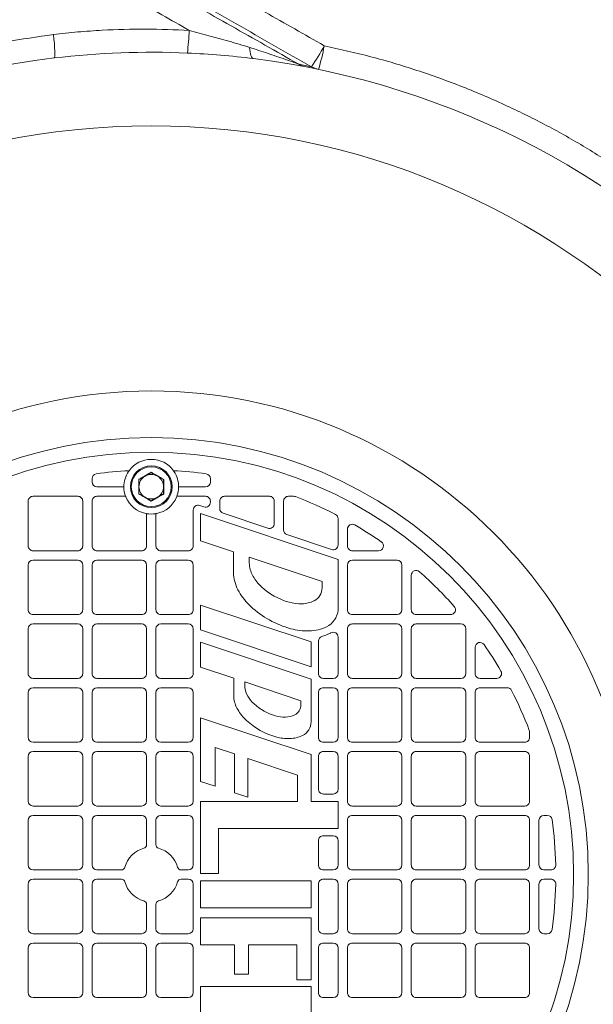
# Model space of a CAD drawing. Units: millimetres. Extents: x 17294 to 38294, y 6848 to 21698.
# Drawn here: x 23487 to 23721, y 12660 to 13061 of the extents above; entities that cross this region are included whole.
import ezdxf

# ---------------------------------------------------------------- set-up
doc = ezdxf.new("R2010")
doc.units = ezdxf.units.MM
doc.header["$LTSCALE"] = 50
doc.header["$MEASUREMENT"] = 0
doc.layers.get('0').update_dxf_attribs({"linetype": 'CONTINUOUS'})

msp = doc.modelspace()

# ---------------------------------------------------------------- linework, layer by layer
at = {"color": 7, "linetype": 'Continuous', "lineweight": 15}
for p, q in [((23531.78, 12877.41), (23532.01, 12877.74)), ((23541.04, 12876.98), (23538.54, 12875.54)), ((23550.08, 12877.74), (23550.31, 12877.41)), ((23516.94, 12874.48), (23516.94, 12873.11)), ((23546.04, 12874.09), (23543.54, 12875.54)), ((23565.14, 12873.11), (23565.14, 12874.48)), ((23518.94, 12871.11), (23529.89, 12871.11)), ((23536.04, 12868.32), (23538.54, 12866.88)), ((23552.19, 12871.11), (23563.14, 12871.11)), ((23490.94, 12865.31), (23490.94, 12847.11)), ((23511.14, 12867.31), (23492.94, 12867.31)), ((23513.14, 12847.11), (23513.14, 12865.31)), ((23516.94, 12865.31), (23516.94, 12847.11)), ((23530.6, 12867.31), (23518.94, 12867.31)), ((23541.04, 12865.43), (23543.54, 12866.88)), ((23563.14, 12867.31), (23551.49, 12867.31)), ((23565.14, 12864.91), (23565.14, 12865.31)), ((23568.94, 12865.31), (23568.94, 12862.3)), ((23589.14, 12867.31), (23570.94, 12867.31)), ((23591.14, 12856.21), (23591.14, 12865.31)), ((23594.94, 12865.31), (23594.94, 12853.6)), ((23599.03, 12867.31), (23596.94, 12867.31)), ((23539.14, 12847.11), (23539.14, 12860.22)), ((23542.94, 12860.22), (23542.94, 12847.11)), ((23558.14, 12861.7), (23558.14, 12847.11)), ((23562.51, 12863.01), (23560.78, 12863.59)), ((23561.14, 12860.31), (23561.14, 12849.17)), ((23617.14, 12841.57), (23561.14, 12860.31)), ((23588.51, 12854.31), (23570.31, 12860.4)), ((23617.14, 12847.51), (23617.14, 12858.14)), ((23620.94, 12853.88), (23620.94, 12847.11)), ((23561.14, 12849.17), (23574.51, 12844.7)), ((23614.51, 12845.62), (23596.31, 12851.7)), ((23492.94, 12845.11), (23511.14, 12845.11)), ((23518.94, 12845.11), (23537.14, 12845.11)), ((23544.94, 12845.11), (23556.14, 12845.11)), ((23574.51, 12844.7), (23574.51, 12836.12)), ((23622.94, 12845.11), (23633.61, 12845.11)), ((23511.14, 12841.31), (23492.94, 12841.31)), ((23537.14, 12841.31), (23518.94, 12841.31)), ((23556.14, 12841.31), (23544.94, 12841.31)), ((23580.98, 12842.54), (23580.98, 12839.96)), ((23610.62, 12832.62), (23580.98, 12842.54)), ((23617.14, 12820.94), (23617.14, 12841.57)), ((23641.14, 12841.31), (23622.94, 12841.31)), ((23490.94, 12839.31), (23490.94, 12821.11)), ((23513.14, 12821.11), (23513.14, 12839.31)), ((23516.94, 12839.31), (23516.94, 12821.11)), ((23539.14, 12821.11), (23539.14, 12839.31)), ((23542.94, 12839.31), (23542.94, 12821.11)), ((23558.14, 12839.31), (23558.14, 12821.11)), ((23620.94, 12839.31), (23620.94, 12821.11)), ((23643.14, 12821.11), (23643.14, 12839.31)), ((23610.62, 12829.97), (23610.62, 12832.62)), ((23646.94, 12835.09), (23646.94, 12821.11)), ((23561.14, 12823.01), (23561.14, 12812.85)), ((23606.13, 12807.96), (23561.14, 12823.01)), ((23492.94, 12819.11), (23511.14, 12819.11)), ((23518.94, 12819.11), (23537.14, 12819.11)), ((23544.94, 12819.11), (23556.14, 12819.11)), ((23622.94, 12819.11), (23641.14, 12819.11)), ((23648.94, 12819.11), (23662.92, 12819.11)), ((23490.94, 12813.31), (23490.94, 12795.11)), ((23511.14, 12815.31), (23492.94, 12815.31)), ((23513.14, 12795.11), (23513.14, 12813.31)), ((23516.94, 12813.31), (23516.94, 12795.11)), ((23537.14, 12815.31), (23518.94, 12815.31)), ((23539.14, 12795.11), (23539.14, 12813.31)), ((23542.94, 12813.31), (23542.94, 12795.11)), ((23556.14, 12815.31), (23544.94, 12815.31)), ((23558.14, 12813.31), (23558.14, 12795.11)), ((23561.14, 12812.85), (23606.13, 12797.79)), ((23620.94, 12813.31), (23620.94, 12795.11)), ((23641.14, 12815.31), (23622.94, 12815.31)), ((23643.14, 12795.11), (23643.14, 12813.31)), ((23646.94, 12813.31), (23646.94, 12795.11)), ((23667.14, 12815.31), (23648.94, 12815.31)), ((23669.14, 12795.11), (23669.14, 12813.31)), ((23609.13, 12795.11), (23609.13, 12808.32)), ((23617.14, 12795.11), (23617.14, 12809.93)), ((23606.13, 12792.81), (23561.14, 12807.86)), ((23561.14, 12807.86), (23561.14, 12797.7)), ((23606.13, 12797.79), (23606.13, 12807.96)), ((23672.94, 12805.77), (23672.94, 12795.11)), ((23561.14, 12797.7), (23574.64, 12793.18)), ((23492.94, 12793.11), (23511.14, 12793.11)), ((23518.94, 12793.11), (23537.14, 12793.11)), ((23544.94, 12793.11), (23556.14, 12793.11)), ((23574.64, 12793.18), (23574.64, 12785.44)), ((23606.13, 12775.45), (23606.13, 12792.81)), ((23611.13, 12793.11), (23615.14, 12793.11)), ((23622.94, 12793.11), (23641.14, 12793.11)), ((23648.94, 12793.11), (23667.14, 12793.11)), ((23674.94, 12793.11), (23681.72, 12793.11)), ((23511.14, 12789.31), (23492.94, 12789.31)), ((23537.14, 12789.31), (23518.94, 12789.31)), ((23556.14, 12789.31), (23544.94, 12789.31)), ((23579.12, 12791.68), (23579.12, 12790.06)), ((23602, 12784.03), (23579.12, 12791.68)), ((23615.14, 12789.31), (23611.13, 12789.31)), ((23641.14, 12789.31), (23622.94, 12789.31)), ((23667.14, 12789.31), (23648.94, 12789.31)), ((23685.98, 12789.31), (23674.94, 12789.31)), ((23490.94, 12787.31), (23490.94, 12769.11)), ((23513.14, 12769.11), (23513.14, 12787.31)), ((23516.94, 12787.31), (23516.94, 12769.11)), ((23539.14, 12769.11), (23539.14, 12787.31)), ((23542.94, 12787.31), (23542.94, 12769.11)), ((23558.14, 12787.31), (23558.14, 12769.11)), ((23602, 12782.35), (23602, 12784.03)), ((23609.13, 12769.11), (23609.13, 12787.31)), ((23617.14, 12769.11), (23617.14, 12787.31)), ((23620.94, 12787.31), (23620.94, 12769.11)), ((23643.14, 12769.11), (23643.14, 12787.31)), ((23646.94, 12787.31), (23646.94, 12769.11)), ((23669.14, 12769.11), (23669.14, 12787.31)), ((23672.94, 12787.31), (23672.94, 12769.11)), ((23561.14, 12777.11), (23561.14, 12751.17)), ((23606.13, 12762.06), (23561.14, 12777.11)), ((23695.14, 12769.11), (23695.14, 12771.2)), ((23492.94, 12767.11), (23511.14, 12767.11)), ((23518.94, 12767.11), (23537.14, 12767.11)), ((23544.94, 12767.11), (23556.14, 12767.11)), ((23567.11, 12764.95), (23574.91, 12762.34)), ((23567.11, 12749.17), (23567.11, 12764.95)), ((23611.13, 12767.11), (23615.14, 12767.11)), ((23622.94, 12767.11), (23641.14, 12767.11)), ((23648.94, 12767.11), (23667.14, 12767.11)), ((23674.94, 12767.11), (23693.14, 12767.11)), ((23490.94, 12761.31), (23490.94, 12743.11)), ((23511.14, 12763.31), (23492.94, 12763.31)), ((23513.14, 12743.11), (23513.14, 12761.31)), ((23516.94, 12761.31), (23516.94, 12743.11)), ((23537.14, 12763.31), (23518.94, 12763.31)), ((23539.14, 12743.11), (23539.14, 12761.31)), ((23542.94, 12761.31), (23542.94, 12743.11)), ((23556.14, 12763.31), (23544.94, 12763.31)), ((23558.14, 12761.31), (23558.14, 12743.11)), ((23574.91, 12762.34), (23574.91, 12746.56)), ((23580.42, 12760.49), (23600.62, 12753.74)), ((23580.42, 12744.71), (23580.42, 12760.49)), ((23606.13, 12762.06), (23606.13, 12743.01)), ((23609.13, 12748.01), (23609.13, 12761.31)), ((23615.14, 12763.31), (23611.13, 12763.31)), ((23617.14, 12748.01), (23617.14, 12761.31)), ((23620.94, 12761.31), (23620.94, 12743.11)), ((23641.14, 12763.31), (23622.94, 12763.31)), ((23643.14, 12743.11), (23643.14, 12761.31)), ((23646.94, 12761.31), (23646.94, 12743.11)), ((23667.14, 12763.31), (23648.94, 12763.31)), ((23669.14, 12743.11), (23669.14, 12761.31)), ((23672.94, 12761.31), (23672.94, 12743.11)), ((23693.14, 12763.31), (23674.94, 12763.31)), ((23695.14, 12743.11), (23695.14, 12761.31)), ((23600.62, 12753.74), (23600.62, 12743.01)), ((23561.14, 12751.17), (23567.11, 12749.17)), ((23574.91, 12746.56), (23580.42, 12744.71)), ((23615.14, 12746.01), (23611.13, 12746.01)), ((23492.94, 12741.11), (23511.14, 12741.11)), ((23518.94, 12741.11), (23537.14, 12741.11)), ((23544.94, 12741.11), (23556.14, 12741.11)), ((23561.14, 12743.01), (23561.14, 12713.63)), ((23600.62, 12743.01), (23561.14, 12743.01)), ((23617.14, 12743.01), (23606.13, 12743.01)), ((23617.14, 12731.99), (23617.14, 12743.01)), ((23622.94, 12741.11), (23641.14, 12741.11)), ((23648.94, 12741.11), (23667.14, 12741.11)), ((23674.94, 12741.11), (23693.14, 12741.11)), ((23511.14, 12737.31), (23492.94, 12737.31)), ((23537.14, 12737.31), (23518.94, 12737.31)), ((23556.14, 12737.31), (23544.94, 12737.31)), ((23641.14, 12737.31), (23622.94, 12737.31)), ((23667.14, 12737.31), (23648.94, 12737.31)), ((23693.14, 12737.31), (23674.94, 12737.31)), ((23702.32, 12737.31), (23700.94, 12737.31)), ((23490.94, 12735.31), (23490.94, 12717.11)), ((23513.14, 12717.11), (23513.14, 12735.31)), ((23516.94, 12735.31), (23516.94, 12717.11)), ((23539.14, 12725.39), (23539.14, 12735.31)), ((23542.94, 12735.31), (23542.94, 12725.39)), ((23558.14, 12735.31), (23558.14, 12717.11)), ((23568.49, 12731.99), (23617.14, 12731.99)), ((23568.49, 12713.63), (23568.49, 12731.99)), ((23620.94, 12735.31), (23620.94, 12717.11)), ((23643.14, 12717.11), (23643.14, 12735.31)), ((23646.94, 12735.31), (23646.94, 12717.11)), ((23669.14, 12717.11), (23669.14, 12735.31)), ((23672.94, 12735.31), (23672.94, 12717.11)), ((23695.14, 12717.11), (23695.14, 12735.31)), ((23698.94, 12735.31), (23698.94, 12717.11)), ((23611.13, 12728.99), (23615.14, 12728.99)), ((23609.13, 12717.11), (23609.13, 12726.99)), ((23617.14, 12717.11), (23617.14, 12726.99)), ((23492.94, 12715.11), (23511.14, 12715.11)), ((23518.94, 12715.11), (23528.86, 12715.11)), ((23553.23, 12715.11), (23556.14, 12715.11)), ((23561.14, 12713.63), (23568.49, 12713.63)), ((23611.13, 12715.11), (23615.14, 12715.11)), ((23622.94, 12715.11), (23641.14, 12715.11)), ((23648.94, 12715.11), (23667.14, 12715.11)), ((23674.94, 12715.11), (23693.14, 12715.11)), ((23700.94, 12715.11), (23703.78, 12715.11)), ((23490.94, 12709.31), (23490.94, 12691.11)), ((23511.14, 12711.31), (23492.94, 12711.31)), ((23513.14, 12691.11), (23513.14, 12709.31)), ((23516.94, 12709.31), (23516.94, 12691.11)), ((23528.86, 12711.31), (23518.94, 12711.31)), ((23556.14, 12711.31), (23553.23, 12711.31)), ((23558.14, 12709.31), (23558.14, 12691.11)), ((23561.14, 12710.69), (23561.14, 12699.68)), ((23606.13, 12710.69), (23561.14, 12710.69)), ((23606.13, 12699.68), (23606.13, 12710.69)), ((23609.13, 12691.11), (23609.13, 12709.31)), ((23615.14, 12711.31), (23611.13, 12711.31)), ((23617.14, 12691.11), (23617.14, 12709.31)), ((23620.94, 12709.31), (23620.94, 12691.11)), ((23641.14, 12711.31), (23622.94, 12711.31)), ((23643.14, 12691.11), (23643.14, 12709.31)), ((23646.94, 12709.31), (23646.94, 12691.11)), ((23667.14, 12711.31), (23648.94, 12711.31)), ((23669.14, 12691.11), (23669.14, 12709.31)), ((23672.94, 12709.31), (23672.94, 12691.11)), ((23693.14, 12711.31), (23674.94, 12711.31)), ((23695.14, 12691.11), (23695.14, 12709.31)), ((23698.94, 12709.31), (23698.94, 12691.11)), ((23703.78, 12711.31), (23700.94, 12711.31)), ((23539.14, 12691.11), (23539.14, 12701.02)), ((23542.94, 12701.02), (23542.94, 12691.11)), ((23561.14, 12699.68), (23606.13, 12699.68)), ((23561.14, 12695.55), (23561.14, 12684.53)), ((23606.13, 12695.55), (23561.14, 12695.55)), ((23606.13, 12670.3), (23606.13, 12695.55)), ((23492.94, 12689.11), (23511.14, 12689.11)), ((23518.94, 12689.11), (23537.14, 12689.11)), ((23544.94, 12689.11), (23556.14, 12689.11)), ((23611.13, 12689.11), (23615.14, 12689.11)), ((23622.94, 12689.11), (23641.14, 12689.11)), ((23648.94, 12689.11), (23667.14, 12689.11)), ((23674.94, 12689.11), (23693.14, 12689.11)), ((23700.94, 12689.11), (23702.32, 12689.11)), ((23511.14, 12685.31), (23492.94, 12685.31)), ((23537.14, 12685.31), (23518.94, 12685.31)), ((23556.14, 12685.31), (23544.94, 12685.31)), ((23561.14, 12684.53), (23574.91, 12684.53)), ((23574.91, 12684.53), (23574.91, 12672.6)), ((23580.7, 12684.53), (23600.34, 12684.53)), ((23580.7, 12672.6), (23580.7, 12684.53)), ((23600.34, 12684.53), (23600.34, 12670.3)), ((23615.14, 12685.31), (23611.13, 12685.31)), ((23641.14, 12685.31), (23622.94, 12685.31)), ((23667.14, 12685.31), (23648.94, 12685.31)), ((23693.14, 12685.31), (23674.94, 12685.31)), ((23490.94, 12683.31), (23490.94, 12665.11)), ((23513.14, 12665.11), (23513.14, 12683.31)), ((23516.94, 12683.31), (23516.94, 12665.11)), ((23539.14, 12665.11), (23539.14, 12683.31)), ((23542.94, 12683.31), (23542.94, 12665.11)), ((23558.14, 12683.31), (23558.14, 12665.11)), ((23609.13, 12665.11), (23609.13, 12683.31)), ((23617.14, 12665.11), (23617.14, 12683.31)), ((23620.94, 12683.31), (23620.94, 12665.11)), ((23643.14, 12665.11), (23643.14, 12683.31)), ((23646.94, 12683.31), (23646.94, 12665.11)), ((23669.14, 12665.11), (23669.14, 12683.31)), ((23672.94, 12683.31), (23672.94, 12665.11)), ((23695.14, 12665.11), (23695.14, 12683.31)), ((23574.91, 12672.6), (23580.7, 12672.6)), ((23600.34, 12670.3), (23606.13, 12670.3)), ((23561.14, 12667.55), (23561.14, 12642.3)), ((23606.13, 12667.55), (23561.14, 12667.55)), ((23606.13, 12642.3), (23606.13, 12667.55)), ((23492.94, 12663.11), (23511.14, 12663.11)), ((23518.94, 12663.11), (23537.14, 12663.11)), ((23544.94, 12663.11), (23556.14, 12663.11)), ((23611.13, 12663.11), (23615.14, 12663.11)), ((23622.94, 12663.11), (23641.14, 12663.11)), ((23648.94, 12663.11), (23667.14, 12663.11)), ((23674.94, 12663.11), (23693.14, 12663.11))]:
    msp.add_line(p, q, dxfattribs=at)
at = {"color": 7, "linetype": 'Continuous', "lineweight": 15, "flags": 128}
for points in [[(23501.54, 13045.87), (23501.67, 13046.07), (23501.75, 13046.61), (23501.78, 13047.49), (23501.77, 13048.67), (23501.7, 13050.11), (23501.58, 13051.75), (23501.42, 13053.54), (23501.22, 13055.41)], [(23582.73, 13045.6), (23582.42, 13045.71), (23582.14, 13045.97), (23581.88, 13046.36), (23581.65, 13046.89), (23581.46, 13047.55), (23581.3, 13048.32), (23581.18, 13049.2), (23581.11, 13050.17)]]:
    msp.add_lwpolyline(points, dxfattribs=at)
at = {"color": 7, "linetype": 'Continuous', "lineweight": 15}
for centre, radius in [((23541.04, 12713.21), 305), ((23541.04, 12713.21), 197), ((23541.04, 12713.21), 178), ((23541.04, 12713.21), 172), ((23541.04, 12871.21), 8.5), ((23541.04, 12871.21), 8.11)]:
    msp.add_circle(centre, radius, dxfattribs=at)
for centre, radius, start, end in [((23437.37, 13062.67), 119.29, 352.8812, 357.3278), ((23534.51, 13091.89), 87.23, 325.3589, 331.9311), ((23533.01, 13064.63), 79.67, 342.9029, 350.0379), ((23541.04, 12713.21), 335, 96.7722, 263.2278), ((23541.04, 12713.21), 335, 87.4848, 96.7722), ((23541.04, 12713.21), 335, 82.8516, 87.4848), ((23541.04, 12713.21), 335, 1.317, 82.8516), ((23536.13, 12704.51), 345, 78.268, 79.1471), ((23605.96, 13051.79), 9.75, 240.0251, 259.1433), ((23611.14, 13050.73), 9.72, 240.0013, 258.264), ((23541.04, 12871.21), 11.15, 35.8587, 144.1412), ((23518.94, 12874.48), 2, 97.8029, 180), ((23541.04, 12713.21), 164.78, 93.1436, 97.8029), ((23541.04, 12871.21), 11.15, 146.2083, 180.5138), ((23541.04, 12713.21), 164.78, 82.1971, 86.8564), ((23541.04, 12871.21), 11.15, 359.4862, 33.7917), ((23563.14, 12874.48), 2, 0, 82.1971), ((23518.94, 12873.11), 2, 180.0003, 270), ((23541.04, 12871.21), 5, 120, 180), ((23541.04, 12871.21), 5, 60, 120), ((23541.04, 12871.21), 5, 0, 60), ((23563.14, 12873.11), 2, 270, 359.9997), ((23541.04, 12871.21), 11.15, 180.5138, 200.4736), ((23541.04, 12871.21), 5, 180, 240), ((23541.04, 12871.21), 5, 300, 0), ((23541.04, 12871.21), 11.15, 339.5264, 359.4862), ((23492.94, 12865.31), 2, 90, 180.0001), ((23511.14, 12865.31), 2, 359.9999, 90), ((23518.94, 12865.31), 2, 90, 180.0001), ((23541.04, 12871.21), 11.15, 200.4735, 202.2247), ((23541.04, 12871.21), 11.15, 202.2247, 258.5292), ((23541.04, 12871.21), 5, 240, 300), ((23541.04, 12871.21), 11.15, 281.4708, 337.7753), ((23541.04, 12871.21), 11.15, 337.7753, 339.5265), ((23563.14, 12864.91), 2, 251.5, 0.0001), ((23563.14, 12865.31), 2, 359.9999, 90), ((23570.94, 12865.31), 2, 90, 180.0001), ((23589.14, 12865.31), 2, 359.9999, 90), ((23596.94, 12865.31), 2, 90, 180.0001), ((23599.03, 12865.31), 2, 69.1297, 90), ((23541.04, 12713.21), 164.78, 62.9212, 69.1298), ((23541.04, 12871.21), 11.15, 258.5304, 260.19), ((23541.04, 12871.21), 11.15, 260.1887, 279.8113), ((23541.04, 12871.21), 11.15, 279.81, 281.4696), ((23560.14, 12861.7), 2, 71.4999, 180.0001), ((23570.94, 12862.3), 2, 180.0004, 251.5), ((23589.14, 12856.21), 2, 251.5001, 0), ((23615.14, 12858.14), 2, 0.0002, 62.9212), ((23596.94, 12853.6), 2, 180.0004, 251.5), ((23622.94, 12853.88), 2, 59.7924, 180.0001), ((23541.04, 12713.21), 164.78, 55.3442, 59.7925), ((23633.61, 12847.11), 2, 269.9998, 55.3443), ((23492.94, 12847.11), 2, 179.9999, 270), ((23511.14, 12847.11), 2, 270, 0.0001), ((23518.94, 12847.11), 2, 179.9999, 270), ((23537.14, 12847.11), 2, 270, 0.0001), ((23544.94, 12847.11), 2, 179.9999, 270), ((23556.14, 12847.11), 2, 270, 0.0001), ((23615.14, 12847.51), 2, 251.5001, 0), ((23622.94, 12847.11), 2, 179.9999, 270.0001), ((23492.94, 12839.31), 2, 90, 179.9997), ((23511.14, 12839.31), 2, 0.0003, 90), ((23518.94, 12839.31), 2, 90, 179.9997), ((23537.14, 12839.31), 2, 0.0003, 90), ((23544.94, 12839.31), 2, 90, 179.9997), ((23556.14, 12839.31), 2, 0.0003, 90), ((23622.94, 12839.31), 2, 89.9999, 179.9997), ((23641.14, 12839.31), 2, 0.0003, 89.9999), ((23582.94, 12836.12), 8.42, 179.9999, 185.8398), ((23586.83, 12839.96), 5.85, 179.9999, 185.8398), ((23592.78, 12840.57), 11.83, 185.8399, 210.2356), ((23648.94, 12835.09), 2, 48.4817, 180.0001), ((23541.04, 12713.21), 164.78, 41.5182, 48.4818), ((23591.5, 12837), 17.03, 185.8399, 210.2356), ((23598.27, 12843.77), 18.18, 210.2356, 227.0913), ((23599.4, 12841.6), 26.18, 210.2356, 227.0913), ((23604.35, 12850.31), 27.11, 227.0913, 254.6649), ((23604.77, 12829.97), 5.85, 295.9162, 0), ((23601.99, 12841.7), 18.18, 254.6649, 271.5205), ((23602.15, 12835.34), 11.83, 271.5205, 295.9162), ((23492.94, 12821.11), 2, 179.9999, 270), ((23511.14, 12821.11), 2, 270, 0.0001), ((23518.94, 12821.11), 2, 179.9999, 270), ((23537.14, 12821.11), 2, 270, 0.0001), ((23544.94, 12821.11), 2, 179.9999, 270), ((23556.14, 12821.11), 2, 270, 0.0001), ((23608.16, 12851.02), 39.04, 227.0913, 254.6649), ((23608.76, 12821.74), 8.42, 295.9162, 354.5479), ((23622.94, 12821.11), 2, 179.9999, 270.0001), ((23641.14, 12821.11), 2, 270.0001, 0.0001), ((23648.94, 12821.11), 2, 179.9999, 270.0001), ((23662.92, 12821.11), 2, 269.9999, 41.5183), ((23492.94, 12813.31), 2, 90, 179.9999), ((23511.14, 12813.31), 2, 0.0001, 90), ((23518.94, 12813.31), 2, 90, 179.9999), ((23537.14, 12813.31), 2, 0.0001, 90), ((23544.94, 12813.31), 2, 90, 179.9999), ((23556.14, 12813.31), 2, 0.0001, 90), ((23604.76, 12838.62), 26.18, 254.6649, 271.5205), ((23605, 12829.47), 17.03, 271.5205, 295.9162), ((23622.94, 12813.31), 2, 89.9999, 179.9999), ((23641.14, 12813.31), 2, 0.0001, 89.9999), ((23648.94, 12813.31), 2, 89.9999, 179.9999), ((23667.14, 12813.31), 2, 0.0001, 89.9997), ((23611.13, 12808.32), 2, 106.1561, 180), ((23605, 12829.47), 20.03, 286.1562, 295.9162), ((23608.76, 12821.74), 11.42, 295.9162, 298.4045), ((23615.14, 12809.93), 2, 0, 118.4045), ((23674.94, 12805.77), 2, 34.6557, 180.0002), ((23541.04, 12713.21), 164.78, 30.2075, 34.6558), ((23681.72, 12795.11), 2, 269.9999, 30.2076), ((23492.94, 12795.11), 2, 179.9999, 270), ((23511.14, 12795.11), 2, 270, 0.0001), ((23518.94, 12795.11), 2, 179.9999, 270), ((23537.14, 12795.11), 2, 270, 0.0001), ((23544.94, 12795.11), 2, 179.9999, 270), ((23556.14, 12795.11), 2, 270, 0.0001), ((23611.13, 12795.11), 2, 179.9999, 270.0001), ((23615.14, 12795.11), 2, 270.0001, 0.0001), ((23622.94, 12795.11), 2, 179.9999, 270.0001), ((23641.14, 12795.11), 2, 270.0001, 0.0001), ((23648.94, 12795.11), 2, 179.9999, 270.0001), ((23667.14, 12795.11), 2, 270.0003, 0.0001), ((23674.94, 12795.11), 2, 179.9999, 270.0001), ((23492.94, 12787.31), 2, 90, 179.9999), ((23511.14, 12787.31), 2, 0.0001, 90), ((23518.94, 12787.31), 2, 90, 179.9999), ((23537.14, 12787.31), 2, 0.0001, 90), ((23544.94, 12787.31), 2, 90, 179.9999), ((23556.14, 12787.31), 2, 0.0001, 90), ((23583.64, 12790.06), 4.52, 179.9999, 185.8398), ((23588.23, 12790.53), 9.13, 185.8399, 210.2356), ((23611.13, 12787.31), 2, 89.9999, 179.9999), ((23615.14, 12787.31), 2, 0.0001, 89.9999), ((23622.94, 12787.31), 2, 89.9999, 179.9999), ((23641.14, 12787.31), 2, 0.0001, 89.9999), ((23648.94, 12787.31), 2, 89.9999, 179.9999), ((23667.14, 12787.31), 2, 0.0001, 89.9997), ((23674.94, 12787.31), 2, 89.9999, 179.9999), ((23685.98, 12787.31), 2, 27.0788, 89.9998), ((23541.04, 12713.21), 164.78, 20.8702, 27.0788), ((23587.15, 12786.72), 12.58, 185.8399, 210.2356), ((23592.47, 12793), 14.03, 210.2356, 227.0913), ((23592.99, 12790.13), 19.34, 210.2356, 227.0913), ((23597.16, 12798.05), 20.93, 227.0913, 254.6649), ((23597.48, 12782.35), 4.52, 295.9162, 360), ((23599.46, 12797.09), 28.84, 227.0913, 254.6649), ((23595.34, 12791.4), 14.03, 254.6649, 271.5205), ((23595.47, 12786.5), 9.13, 271.5205, 295.9162), ((23599.9, 12775.45), 6.22, 295.9162, 360), ((23492.94, 12769.11), 2, 180, 270), ((23511.14, 12769.11), 2, 270, 0), ((23518.94, 12769.11), 2, 180, 270), ((23537.14, 12769.11), 2, 270, 0), ((23544.94, 12769.11), 2, 180, 270), ((23556.14, 12769.11), 2, 270, 0), ((23596.95, 12787.93), 19.34, 254.6649, 271.5205), ((23597.13, 12781.17), 12.58, 271.5205, 295.9162), ((23611.13, 12769.11), 2, 180, 270.0001), ((23615.14, 12769.11), 2, 270.0001, 0), ((23622.94, 12769.11), 2, 180, 270.0001), ((23641.14, 12769.11), 2, 270.0001, 0), ((23648.94, 12769.11), 2, 180, 270.0001), ((23667.14, 12769.11), 2, 270.0003, 0), ((23674.94, 12769.11), 2, 180, 270.0001), ((23693.14, 12769.11), 2, 269.9999, 0), ((23693.14, 12771.2), 2, 0, 20.8703), ((23492.94, 12761.31), 2, 90, 180), ((23511.14, 12761.31), 2, 360, 90), ((23518.94, 12761.31), 2, 90, 180), ((23537.14, 12761.31), 2, 360, 90), ((23544.94, 12761.31), 2, 90, 180), ((23556.14, 12761.31), 2, 360, 90), ((23611.13, 12761.31), 2, 89.9999, 180), ((23615.14, 12761.31), 2, 360, 89.9999), ((23622.94, 12761.31), 2, 89.9999, 180), ((23641.14, 12761.31), 2, 360, 89.9999), ((23648.94, 12761.31), 2, 89.9999, 180), ((23667.14, 12761.31), 2, 360, 89.9997), ((23674.94, 12761.31), 2, 89.9999, 180), ((23693.14, 12761.31), 2, 360, 90.0001), ((23611.13, 12748.01), 2, 180, 270.0001), ((23615.14, 12748.01), 2, 270.0001, 0), ((23492.94, 12743.11), 2, 180, 270), ((23511.14, 12743.11), 2, 270, 0), ((23518.94, 12743.11), 2, 180, 270), ((23537.14, 12743.11), 2, 270, 0), ((23544.94, 12743.11), 2, 180, 270), ((23556.14, 12743.11), 2, 270, 0), ((23622.94, 12743.11), 2, 180, 270.0001), ((23641.14, 12743.11), 2, 270.0001, 0), ((23648.94, 12743.11), 2, 180, 270.0001), ((23667.14, 12743.11), 2, 270.0003, 0), ((23674.94, 12743.11), 2, 180, 270.0001), ((23693.14, 12743.11), 2, 269.9999, 0), ((23492.94, 12735.31), 2, 90, 180), ((23511.14, 12735.31), 2, 360, 90), ((23518.94, 12735.31), 2, 90, 180), ((23537.14, 12735.31), 2, 360, 90), ((23544.94, 12735.31), 2, 90, 180), ((23556.14, 12735.31), 2, 360, 90), ((23622.94, 12735.31), 2, 89.9999, 180), ((23641.14, 12735.31), 2, 360, 89.9999), ((23648.94, 12735.31), 2, 89.9999, 180), ((23667.14, 12735.31), 2, 360, 89.9997), ((23674.94, 12735.31), 2, 89.9999, 180), ((23693.14, 12735.31), 2, 360, 90.0001), ((23700.94, 12735.31), 2, 90.0003, 180), ((23702.32, 12735.31), 2, 7.8029, 90), ((23541.04, 12713.21), 164.78, 1.3729, 7.8029), ((23611.13, 12726.99), 2, 89.9999, 180), ((23615.14, 12726.99), 2, 360, 89.9999), ((23541.04, 12713.21), 11.15, 105.5914, 164.4086), ((23537.64, 12725.39), 1.5, 285.5914, 0), ((23544.44, 12725.39), 1.5, 180, 254.4086), ((23541.04, 12713.21), 11.15, 15.5914, 74.4086), ((23492.94, 12717.11), 2, 180, 270), ((23511.14, 12717.11), 2, 270, 360), ((23518.94, 12717.11), 2, 180, 270), ((23528.86, 12716.61), 1.5, 270, 344.4086), ((23553.23, 12716.61), 1.5, 195.5914, 270), ((23556.14, 12717.11), 2, 270, 360), ((23611.13, 12717.11), 2, 180, 270.0001), ((23615.14, 12717.11), 2, 270.0001, 360), ((23622.94, 12717.11), 2, 180, 270.0001), ((23641.14, 12717.11), 2, 270.0001, 360), ((23648.94, 12717.11), 2, 180, 270.0001), ((23667.14, 12717.11), 2, 270.0003, 360), ((23674.94, 12717.11), 2, 180, 270.0001), ((23693.14, 12717.11), 2, 269.9999, 360), ((23700.94, 12717.11), 2, 180, 269.9997), ((23703.78, 12717.11), 2, 269.9999, 1.3729), ((23492.94, 12709.31), 2, 90, 180), ((23511.14, 12709.31), 2, 0, 90), ((23518.94, 12709.31), 2, 90, 180), ((23528.86, 12709.81), 1.5, 15.5914, 90), ((23541.04, 12713.21), 11.15, 195.5914, 254.4086), ((23541.04, 12713.21), 11.15, 285.5914, 344.4086), ((23553.23, 12709.81), 1.5, 90, 164.4086), ((23556.14, 12709.31), 2, 0, 90), ((23611.13, 12709.31), 2, 89.9999, 180), ((23615.14, 12709.31), 2, 0, 89.9999), ((23622.94, 12709.31), 2, 89.9999, 180), ((23641.14, 12709.31), 2, 0, 89.9999), ((23648.94, 12709.31), 2, 89.9999, 180), ((23667.14, 12709.31), 2, 0, 89.9997), ((23674.94, 12709.31), 2, 89.9999, 180), ((23693.14, 12709.31), 2, 0, 90.0001), ((23700.94, 12709.31), 2, 90.0003, 180), ((23703.78, 12709.31), 2, 358.6271, 90.0001), ((23541.04, 12713.21), 164.78, 352.1971, 358.6271), ((23541.04, 12713.21), 335, 277.1484, 358.683), ((23537.64, 12701.02), 1.5, 360, 74.4086), ((23544.44, 12701.02), 1.5, 105.5914, 180), ((23492.94, 12691.11), 2, 180, 270), ((23511.14, 12691.11), 2, 270, 0), ((23518.94, 12691.11), 2, 180, 270), ((23537.14, 12691.11), 2, 270, 0), ((23544.94, 12691.11), 2, 180, 270), ((23556.14, 12691.11), 2, 270, 0), ((23611.13, 12691.11), 2, 180, 270.0001), ((23615.14, 12691.11), 2, 270.0001, 0), ((23622.94, 12691.11), 2, 180, 270.0001), ((23641.14, 12691.11), 2, 270.0001, 0), ((23648.94, 12691.11), 2, 180, 270.0001), ((23667.14, 12691.11), 2, 270.0003, 0), ((23674.94, 12691.11), 2, 180, 270.0001), ((23693.14, 12691.11), 2, 269.9999, 0), ((23700.94, 12691.11), 2, 180, 269.9997), ((23702.32, 12691.11), 2, 270, 352.1971), ((23492.94, 12683.31), 2, 90, 180), ((23511.14, 12683.31), 2, 360, 90), ((23518.94, 12683.31), 2, 90, 180), ((23537.14, 12683.31), 2, 360, 90), ((23544.94, 12683.31), 2, 90, 180), ((23556.14, 12683.31), 2, 360, 90), ((23611.13, 12683.31), 2, 89.9999, 180), ((23615.14, 12683.31), 2, 360, 89.9999), ((23622.94, 12683.31), 2, 89.9999, 180), ((23641.14, 12683.31), 2, 360, 89.9999), ((23648.94, 12683.31), 2, 89.9999, 180), ((23667.14, 12683.31), 2, 360, 89.9997), ((23674.94, 12683.31), 2, 89.9999, 180), ((23693.14, 12683.31), 2, 360, 90.0001), ((23492.94, 12665.11), 2, 180, 270), ((23511.14, 12665.11), 2, 270, 0), ((23518.94, 12665.11), 2, 180, 270), ((23537.14, 12665.11), 2, 270, 0), ((23544.94, 12665.11), 2, 180, 270), ((23556.14, 12665.11), 2, 270, 0), ((23611.13, 12665.11), 2, 180, 270.0001), ((23615.14, 12665.11), 2, 270.0001, 0), ((23622.94, 12665.11), 2, 180, 270.0001), ((23641.14, 12665.11), 2, 270.0001, 0), ((23648.94, 12665.11), 2, 180, 270.0001), ((23667.14, 12665.11), 2, 270.0003, 0), ((23674.94, 12665.11), 2, 180, 270.0001), ((23693.14, 12665.11), 2, 269.9999, 0)]:
    msp.add_arc(centre, radius, start, end, dxfattribs=at)
for points, knots in [([(23604.43, 13386.58), (23613.2, 13378.17), (23630.74, 13361.35), (23654.35, 13338.61), (23675.11, 13318.54), (23692.99, 13301.21), (23712.9, 13281.86), (23734.86, 13260.46), (23758.83, 13237.01), (23782.8, 13213.49), (23806.71, 13189.93), (23830.78, 13166.15), (23854.97, 13142.15), (23879.27, 13117.96), (23903.41, 13093.84), (23927.37, 13069.81), (23943.16, 13053.91), (23951.04, 13045.96)], [0, 0, 0, 0, 0.076324, 0.152649, 0.203813, 0.254986, 0.306151, 0.374504, 0.442914, 0.511343, 0.579753, 0.648106, 0.718444, 0.788843, 0.859263, 0.929662, 1, 1, 1, 1]), ([(23942.4, 13040.6), (23934.81, 13048.24), (23919.62, 13063.53), (23896.56, 13086.63), (23873.34, 13109.83), (23849.96, 13133.09), (23826.25, 13156.61), (23802.2, 13180.38), (23777.83, 13204.37), (23753.41, 13228.34), (23728.97, 13252.23), (23707.93, 13272.73), (23688.69, 13291.42), (23671.26, 13308.31), (23652.29, 13326.64), (23633.94, 13344.33), (23616.2, 13361.37), (23604.81, 13372.28), (23599.11, 13377.74)], [0, 0, 0, 0, 0.068353, 0.136763, 0.205191, 0.273601, 0.341954, 0.412291, 0.48269, 0.55311, 0.623509, 0.693846, 0.735011, 0.789949, 0.844897, 0.899835, 0.949917, 1, 1, 1, 1]), ([(23126.25, 13348.41), (23126.04, 13347.77), (23125.61, 13346.49), (23126.09, 13343.95), (23127.42, 13341.11), (23129.49, 13338.03), (23132.09, 13334.85), (23135.51, 13331.21), (23139.61, 13327.28), (23144.34, 13323.07), (23149.62, 13318.65), (23155.74, 13313.76), (23162.35, 13308.7), (23169.34, 13303.53), (23176.55, 13298.33), (23184.48, 13292.76), (23193.11, 13286.8), (23202.78, 13280.27), (23213.58, 13273.09), (23225.59, 13265.25), (23237.48, 13257.6), (23249.04, 13250.26), (23260.04, 13243.34), (23271.5, 13236.19), (23284.54, 13228.13), (23299.28, 13219.09), (23315.83, 13209.03), (23333.02, 13198.67), (23350.83, 13188.01), (23369.18, 13177.11), (23388.29, 13165.82), (23408.13, 13154.16), (23428.67, 13142.16), (23449.45, 13130.09), (23470.39, 13117.97), (23493.48, 13104.67), (23518.71, 13090.19), (23546.1, 13074.55), (23573.57, 13058.93), (23591.92, 13048.54), (23601.09, 13043.34)], [0, 0, 0, 0, 0.0397, 0.079406, 0.119101, 0.149191, 0.179296, 0.209395, 0.239477, 0.265525, 0.291594, 0.317656, 0.343695, 0.365249, 0.386835, 0.408427, 0.430003, 0.451548, 0.475145, 0.49876, 0.522356, 0.540595, 0.558852, 0.577109, 0.595349, 0.618936, 0.642541, 0.666132, 0.690276, 0.714434, 0.738582, 0.76433, 0.790106, 0.815897, 0.841686, 0.867447, 0.900571, 0.933716, 0.966867, 1, 1, 1, 1]), ([(23556.54, 13057.1), (23549.11, 13061.33), (23534.26, 13069.77), (23512.04, 13082.45), (23489.91, 13095.12), (23467.76, 13107.86), (23445.62, 13120.64), (23423.53, 13133.45), (23401.68, 13146.19), (23380.92, 13158.36), (23361.27, 13169.94), (23342.72, 13180.94), (23324.56, 13191.78), (23306.87, 13202.41), (23289.74, 13212.79), (23273.29, 13222.85), (23257.58, 13232.55), (23242.63, 13241.87), (23229.55, 13250.13), (23218.19, 13257.39), (23208.37, 13263.74), (23199.08, 13269.82), (23189.95, 13275.87), (23181.08, 13281.84), (23172.55, 13287.7), (23164.69, 13293.19), (23157.5, 13298.34), (23150.31, 13303.62), (23143.33, 13308.91), (23136.76, 13314.11), (23131.12, 13318.81), (23126.61, 13322.8), (23122.65, 13326.55), (23119.28, 13330.03), (23116.44, 13333.36), (23114.34, 13336.31), (23112.93, 13338.9), (23112.19, 13341.13), (23112.04, 13343.04), (23112.4, 13344.05), (23112.58, 13344.56)], [0, 0, 0, 0, 0.027767, 0.055546, 0.083321, 0.111084, 0.139351, 0.167639, 0.195922, 0.224179, 0.249331, 0.27455, 0.299792, 0.325021, 0.350209, 0.37534, 0.400325, 0.42533, 0.450314, 0.469631, 0.488965, 0.508301, 0.527619, 0.54947, 0.571351, 0.593246, 0.615136, 0.636995, 0.665432, 0.693895, 0.722366, 0.750813, 0.774414, 0.805925, 0.837446, 0.86896, 0.901713, 0.934476, 0.967242, 1, 1, 1, 1]), ([(23526.54, 13298.04), (23535.03, 13291.42), (23552, 13278.19), (23577.77, 13258.22), (23603.73, 13238.2), (23629.86, 13218.16), (23656.38, 13197.92), (23683.27, 13177.49), (23710.51, 13156.9), (23737.82, 13136.36), (23765.16, 13115.91), (23788.71, 13098.39), (23810.24, 13082.42), (23829.78, 13068), (23851.05, 13052.36), (23871.73, 13037.21), (23891.83, 13022.55), (23904.81, 13013.13), (23911.31, 13008.42)], [0, 0, 0, 0, 0.068205, 0.136466, 0.204747, 0.273008, 0.341213, 0.411397, 0.481642, 0.551909, 0.622154, 0.692339, 0.733489, 0.788406, 0.843333, 0.898251, 0.949125, 1, 1, 1, 1]), ([(23907.11, 12998.87), (23900.53, 13003.66), (23887.36, 13013.24), (23867.5, 13027.76), (23847.54, 13042.41), (23827.49, 13057.18), (23807.35, 13072.06), (23784.99, 13088.66), (23760.39, 13106.99), (23733.57, 13127.07), (23706.77, 13147.23), (23680.03, 13167.44), (23653.13, 13187.88), (23626.08, 13208.53), (23598.91, 13229.38), (23571.92, 13250.19), (23545.13, 13270.95), (23527.49, 13284.71), (23518.67, 13291.58)], [0, 0, 0, 0, 0.0511303, 0.1022684, 0.1533987, 0.204813, 0.2562352, 0.3076494, 0.375857, 0.4441209, 0.5124036, 0.5806674, 0.6488746, 0.7190587, 0.7893043, 0.8595706, 0.9298161, 1, 1, 1, 1]), ([(23491.7, 13255.79), (23501.46, 13248.69), (23520.96, 13234.49), (23550.5, 13212.84), (23580.21, 13190.95), (23609.08, 13169.55), (23637.01, 13148.74), (23663.97, 13128.55), (23690.93, 13108.28), (23717.82, 13087.95), (23744.88, 13067.39), (23772.09, 13046.62), (23799.42, 13025.66), (23826.57, 13004.72), (23853.52, 12983.84), (23871.27, 12970), (23880.14, 12963.08)], [0, 0, 0, 0, 0.075705, 0.15141, 0.227531, 0.303652, 0.372246, 0.440896, 0.509567, 0.578218, 0.646812, 0.717408, 0.788066, 0.858745, 0.929403, 1, 1, 1, 1]), ([(23872.12, 12956.42), (23863.6, 12963.09), (23846.54, 12976.43), (23820.64, 12996.54), (23794.55, 13016.7), (23768.29, 13036.89), (23741.64, 13057.27), (23714.61, 13077.84), (23687.22, 13098.58), (23659.77, 13119.25), (23632.29, 13139.84), (23608.67, 13157.46), (23587.12, 13173.45), (23567.65, 13187.86), (23546.45, 13203.48), (23526.05, 13218.45), (23506.45, 13232.78), (23493.93, 13241.89), (23487.67, 13246.45)], [0, 0, 0, 0, 0.068597, 0.137251, 0.205924, 0.274577, 0.343174, 0.413767, 0.484423, 0.5551, 0.625756, 0.696349, 0.737404, 0.792195, 0.846996, 0.901786, 0.950893, 1, 1, 1, 1]), ([(23431.05, 13154.72), (23436.65, 13151.46), (23447.85, 13144.93), (23464.76, 13135.11), (23481.76, 13125.25), (23498.84, 13115.38), (23518.15, 13104.24), (23539.7, 13091.85), (23563.53, 13078.19), (23587.46, 13064.52), (23603.47, 13055.4), (23611.48, 13050.85)], [0, 0, 0, 0, 0.094988, 0.189996, 0.285003, 0.380163, 0.475323, 0.606292, 0.737261, 0.86863, 1, 1, 1, 1]), ([(23606.28, 13042.31), (23596.07, 13048.11), (23575.66, 13059.72), (23545.17, 13077.15), (23514.7, 13094.64), (23484.3, 13112.17), (23453.99, 13129.72), (23434.01, 13141.36), (23424.02, 13147.18)], [0, 0, 0, 0, 0.165723, 0.331496, 0.497219, 0.664796, 0.832424, 1, 1, 1, 1]), ([(23501.22, 13055.41), (23504.52, 13055.78), (23511.13, 13056.53), (23523.65, 13057.38), (23538.8, 13057.81), (23550.62, 13057.34), (23556.54, 13057.1)], [0, 0, 0, 0, 0.180122, 0.360469, 0.679726, 1, 1, 1, 1]), ([(23556.54, 13057.1), (23559.21, 13056.36), (23564.56, 13054.87), (23572.81, 13052.68), (23578.28, 13051.02), (23581.11, 13050.17)], [0, 0, 0, 0, 0.3249366, 0.6510901, 1, 1, 1, 1]), ([(23212.37, 12802.7), (23212.56, 12803.41), (23214.45, 12810.46), (23218.52, 12823.75), (23225.34, 12842.26), (23233.2, 12860.36), (23242.05, 12877.97), (23251.85, 12894.99), (23262.5, 12911.27), (23273.98, 12926.8), (23286.24, 12941.57), (23299.3, 12955.65), (23313.13, 12968.99), (23327.65, 12981.52), (23342.71, 12993.11), (23358.28, 13003.75), (23374.33, 13013.46), (23390.91, 13022.3), (23407.97, 13030.24), (23425.44, 13037.23), (23443.55, 13043.34), (23462.3, 13048.47), (23481.62, 13052.65), (23494.69, 13054.49), (23501.22, 13055.41)], [0, 0, 0, 0, 0.005384, 0.053478, 0.101731, 0.150068, 0.198411, 0.246676, 0.294779, 0.341938, 0.389241, 0.436616, 0.483991, 0.531293, 0.578452, 0.624465, 0.670618, 0.716839, 0.763057, 0.809202, 0.855209, 0.903459, 0.951751, 1, 1, 1, 1]), ([(23581.11, 13050.17), (23581.72, 13049.97), (23584.78, 13048.98), (23589.06, 13047.56), (23593.86, 13045.91), (23597.08, 13044.78), (23599.44, 13043.94), (23600.73, 13043.47), (23601.01, 13043.37), (23601.09, 13043.34)], [0, 0, 0, 0, 0.086013, 0.426322, 0.601025, 0.776874, 0.897279, 0.974719, 1, 1, 1, 1]), ([(23611.48, 13050.85), (23617.83, 13049.43), (23630.53, 13046.61), (23649.34, 13040.97), (23667.89, 13034.28), (23685.57, 13026.71), (23702.26, 13018.42), (23717.96, 13009.55), (23733.3, 12999.77), (23748.2, 12989.09), (23762.59, 12977.52), (23777.08, 12964.61), (23786.25, 12955.09), (23791.16, 12949.99)], [0, 0, 0, 0, 0.0928439, 0.1856872, 0.2799253, 0.3741631, 0.4601089, 0.5461229, 0.6320693, 0.720552, 0.8091081, 0.8975938, 1, 1, 1, 1]), ([(23535.93, 12874.16), (23536.02, 12874.21), (23536.48, 12874.47), (23537.55, 12875.09), (23539.18, 12876.03), (23540.42, 12876.75), (23541.04, 12877.11)], [0, 0, 0, 0, 0.053899, 0.269643, 0.630956, 1, 1, 1, 1]), ([(23541.04, 12877.11), (23541.13, 12877.06), (23541.59, 12876.79), (23542.66, 12876.17), (23544.29, 12875.23), (23545.53, 12874.52), (23546.16, 12874.16)], [0, 0, 0, 0, 0.0539053, 0.2696415, 0.6309512, 1, 1, 1, 1]), ([(23543.54, 12875.54), (23543.48, 12875.57), (23542.64, 12876.06), (23541.81, 12876.53), (23541.04, 12876.98)], [0, 0, 0, 0, 0.070208, 1, 1, 1, 1]), ([(23535.93, 12868.25), (23535.93, 12868.36), (23535.93, 12868.88), (23535.94, 12870.12), (23535.94, 12872), (23535.93, 12873.43), (23535.93, 12874.16)], [0, 0, 0, 0, 0.053905, 0.269643, 0.630953, 1, 1, 1, 1]), ([(23538.54, 12875.54), (23538.48, 12875.5), (23537.64, 12875.01), (23536.81, 12874.54), (23536.04, 12874.09)], [0, 0, 0, 0, 0.070208, 1, 1, 1, 1]), ([(23536.04, 12874.09), (23536.04, 12873.89), (23536.04, 12872.95), (23536.04, 12871.98), (23536.04, 12871.21)], [0, 0, 0, 0, 0.211, 1, 1, 1, 1]), ([(23546.04, 12871.21), (23546.04, 12871.98), (23546.04, 12872.95), (23546.04, 12873.89), (23546.04, 12874.09)], [0, 0, 0, 0, 0.789, 1, 1, 1, 1]), ([(23546.16, 12874.16), (23546.16, 12874.05), (23546.15, 12873.53), (23546.15, 12872.29), (23546.15, 12870.41), (23546.15, 12868.98), (23546.16, 12868.25)], [0, 0, 0, 0, 0.053905, 0.269644, 0.630953, 1, 1, 1, 1]), ([(23541.04, 12865.3), (23540.95, 12865.35), (23540.5, 12865.62), (23539.43, 12866.24), (23537.8, 12867.18), (23536.56, 12867.89), (23535.93, 12868.25)], [0, 0, 0, 0, 0.053907, 0.269641, 0.630961, 1, 1, 1, 1]), ([(23536.04, 12871.21), (23536.04, 12870.98), (23536.04, 12870), (23536.04, 12869.05), (23536.04, 12868.32)], [0, 0, 0, 0, 0.2318478, 1, 1, 1, 1]), ([(23546.16, 12868.25), (23546.07, 12868.2), (23545.61, 12867.94), (23544.54, 12867.33), (23542.91, 12866.39), (23541.67, 12865.67), (23541.04, 12865.3)], [0, 0, 0, 0, 0.053907, 0.269643, 0.630956, 1, 1, 1, 1]), ([(23543.54, 12866.88), (23543.6, 12866.91), (23544.45, 12867.4), (23545.27, 12867.87), (23546.04, 12868.32)], [0, 0, 0, 0, 0.070193, 1, 1, 1, 1]), ([(23546.04, 12868.32), (23546.04, 12869.05), (23546.04, 12870), (23546.04, 12870.98), (23546.04, 12871.21)], [0, 0, 0, 0, 0.7681522, 1, 1, 1, 1]), ([(23538.54, 12866.88), (23538.6, 12866.84), (23539.45, 12866.35), (23540.28, 12865.88), (23541.04, 12865.43)], [0, 0, 0, 0, 0.07019, 1, 1, 1, 1])]:
    msp.add_open_spline(points, degree=3, knots=knots, dxfattribs=at)

doc.saveas('drawing.dxf')
